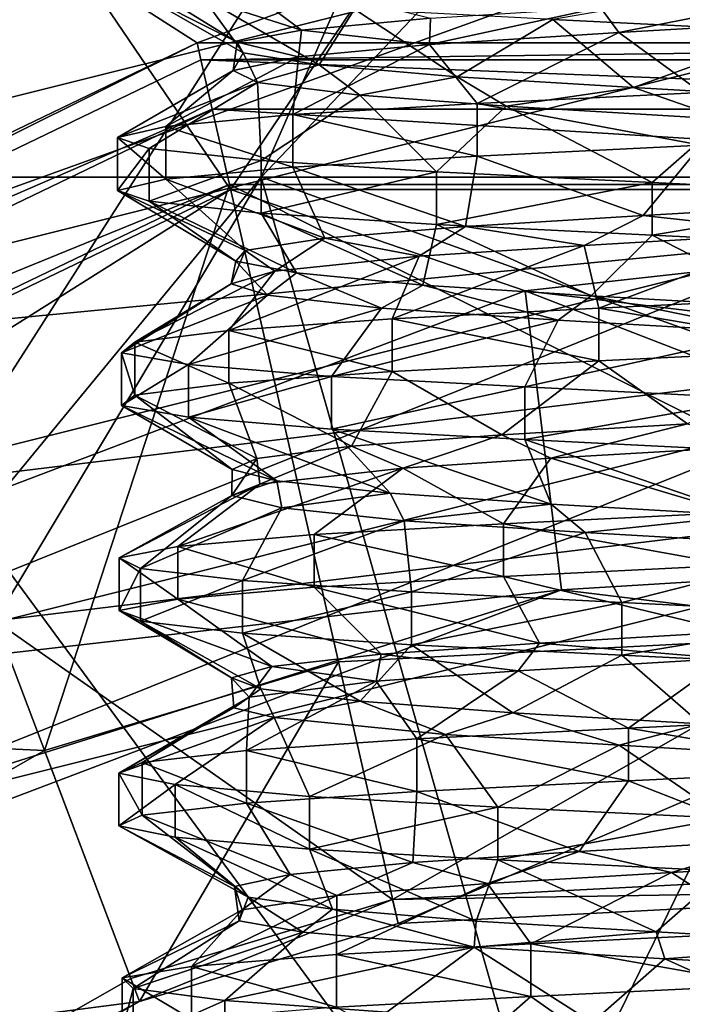
# Model space of a CAD drawing. Extents: x -589 to 31, y -31 to 31.
# Drawn here: x -561 to -559, y 6 to 9 of the extents above; entities that cross this region are included whole.
import ezdxf

# ---------------------------------------------------------------- set-up
doc = ezdxf.new("R2010")
doc.units = 0
doc.header["$MEASUREMENT"] = 0

msp = doc.modelspace()

# ---------------------------------------------------------------- linework, layer by layer
for points in [[(-557.917297, 12.569501, 3.6968), (-562.457397, 11.752868, 3.6968), (-560.961487, 7.808478)], [(-557.917297, 12.569501, 3.6968), (-560.961487, 7.808478), (-556.993469, 8.290308)], [(-561.628784, 11.167974, 0.3591), (-558.000061, 11.7427, 0.3591), (-560.002747, 8.774385, -3)], [(-560.002747, 8.774385, -3), (-558.000061, 11.7427, 0.3591), (-555.997375, 8.774414, -3)], [(-563.61145, 7.036459, -3), (-561.628784, 11.167974, 0.3591), (-560.002747, 8.774385, -3)], [(-561.439148, 10.584375, -32.972), (-562.594971, 8.615467, -29.699499), (-558.000061, 9.7642, -29.699499)], [(-559.770996, 10.562287, -83.070602), (-560.000061, 10.562285, -84), (-563.94574, 8.956058, -84)], [(-560.000061, 10.562285, -84), (-559.770996, 10.562287, -84.929398), (-563.94574, 8.956058, -84)], [(-563.619568, 8.816059, -81.498001), (-559.770996, 10.562287, -83.070602), (-563.94574, 8.956058, -84)], [(-563.619568, 8.816059, -86.501999), (-563.94574, 8.956058, -84), (-559.770996, 10.562287, -84.929398)], [(-562.116089, 8.816071, -79.428703), (-559.770996, 10.562287, -83.070602), (-563.619568, 8.816059, -81.498001)], [(-563.619568, 8.816059, -86.501999), (-559.770996, 10.562287, -84.929398), (-562.116089, 8.816071, -88.571297)], [(-562.116089, 8.816071, -79.428703), (-559.136169, 10.562291, -82.353996), (-559.770996, 10.562287, -83.070602)], [(-559.90094, 8.816087, -78.149803), (-559.136169, 10.562291, -82.353996), (-562.116089, 8.816071, -79.428703)], [(-562.116089, 8.816071, -88.571297), (-559.770996, 10.562287, -84.929398), (-559.136169, 10.562291, -85.646004)], [(-562.116089, 8.816071, -88.571297), (-559.136169, 10.562291, -85.646004), (-559.90094, 8.816087, -89.850197)], [(-559.90094, 8.816087, -78.149803), (-558.24115, 10.562298, -82.014603), (-559.136169, 10.562291, -82.353996)], [(-557.357056, 8.816105, -77.882401), (-558.24115, 10.562298, -82.014603), (-559.90094, 8.816087, -78.149803)], [(-559.90094, 8.816087, -89.850197), (-559.136169, 10.562291, -85.646004), (-558.24115, 10.562298, -85.985397)], [(-559.90094, 8.816087, -89.850197), (-558.24115, 10.562298, -85.985397), (-557.357056, 8.816105, -90.117599)], [(-560.113953, 9.261785, -35), (-561.244751, 9.986076, -35), (-556.902588, 10.442508, -35)], [(-555.886169, 9.261815, -35), (-560.113953, 9.261785, -35), (-556.902588, 10.442508, -35)], [(-560.113953, 9.261785, -35), (-563.923279, 7.427357, -35), (-561.244751, 9.986076, -35)], [(-562.594971, 8.615467, -29.699499), (-562.367676, 8.189169, -27.3944), (-558.000061, 9.7642, -29.699499)], [(-558.000061, 9.7642, -29.699499), (-562.367676, 8.189169, -27.3944), (-558.000061, 9.2811, -27.3944)], [(-559.767578, 9.303887, -83.064201), (-560.341553, 9.487283, -83.579903), (-560.063965, 9.526484, -82.817101)], [(-559.767578, 9.303887, -83.064201), (-560.063965, 9.526484, -82.817101), (-559.33905, 9.34409, -82.514397)], [(-559.980896, 9.264385, -83.723297), (-560.35144, 9.452582, -84.360497), (-560.341553, 9.487283, -83.579903)], [(-559.980896, 9.264385, -83.723297), (-560.341553, 9.487283, -83.579903), (-559.767578, 9.303887, -83.064201)], [(-559.961243, 9.228886, -84.391998), (-560.35144, 9.452582, -84.360497), (-559.980896, 9.264385, -83.723297)], [(-559.961243, 9.228886, -84.391998), (-560.09436, 9.413685, -85.128304), (-560.35144, 9.452582, -84.360497)], [(-558.147461, 9.300799, -86.374298), (-558.147461, 9.475799, -86.374298), (-558.932739, 9.339293, -86.1884)], [(-558.713196, 9.295995, -82.1315), (-558.773987, 9.379694, -82.1558), (-558.099365, 9.418999, -82.002502)], [(-557.983154, 9.3383, -82.000099), (-558.713196, 9.295995, -82.1315), (-558.099365, 9.418999, -82.002502)], [(-559.707947, 9.188687, -85.040703), (-560.09436, 9.413685, -85.128304), (-559.961243, 9.228886, -84.391998)], [(-559.707947, 9.188687, -85.040703), (-559.591492, 9.374188, -85.768204), (-560.09436, 9.413685, -85.128304)], [(-559.249756, 9.149092, -85.561501), (-559.591492, 9.374188, -85.768204), (-559.707947, 9.188687, -85.040703)], [(-559.249756, 9.149092, -85.561501), (-558.932739, 9.339293, -86.1884), (-559.591492, 9.374188, -85.768204)], [(-558.713196, 9.295995, -82.1315), (-559.342163, 9.25629, -82.517197), (-558.773987, 9.379694, -82.1558)], [(-558.773987, 9.379694, -82.1558), (-559.342163, 9.25629, -82.517197), (-559.33905, 9.34409, -82.514397)], [(-559.342163, 9.25629, -82.517197), (-559.767578, 9.303887, -83.064201), (-559.33905, 9.34409, -82.514397)], [(-558.665161, 9.113595, -85.8862), (-558.932739, 9.339293, -86.1884), (-559.249756, 9.149092, -85.561501)], [(-558.665161, 9.113595, -85.8862), (-558.147461, 9.300799, -86.374298), (-558.932739, 9.339293, -86.1884)], [(-558.440063, 9.096997, -81.662201), (-558.713196, 9.295995, -82.1315), (-557.983154, 9.3383, -82.000099)], [(-559.776672, 9.215188, -83.081299), (-559.980896, 9.264385, -83.723297), (-559.767578, 9.303887, -83.064201)], [(-559.342163, 9.25629, -82.517197), (-559.776672, 9.215188, -83.081299), (-559.767578, 9.303887, -83.064201)], [(-559.183838, 9.060492, -81.9366), (-559.342163, 9.25629, -82.517197), (-558.713196, 9.295995, -82.1315)], [(-559.183838, 9.060492, -81.9366), (-558.713196, 9.295995, -82.1315), (-558.440063, 9.096997, -81.662201)], [(-557.97876, 9.0736, -85.999901), (-558.147461, 9.300799, -86.374298), (-558.665161, 9.113595, -85.8862)], [(-560.113953, 9.261785, -35), (-560.113953, 9.261785, -67.403603), (-563.923279, 7.427357, -67.403603)], [(-563.923279, 7.427357, -35), (-560.113953, 9.261785, -35), (-563.923279, 7.427357, -67.403603)], [(-563.887024, 7.381958, -67.739403), (-563.923279, 7.427357, -67.403603), (-560.113953, 9.261785, -67.403603)], [(-563.887024, 7.381958, -67.739403), (-560.113953, 9.261785, -67.403603), (-560.101074, 9.205185, -67.739403)], [(-562.367676, 8.189169, -27.3944), (-558.000061, 8.6086, -23.709299), (-558.000061, 9.2811, -27.3944)], [(-555.886169, 9.261815, -35), (-555.886169, 9.261815, -67.403603), (-560.113953, 9.261785, -67.403603)], [(-560.113953, 9.261785, -35), (-555.886169, 9.261815, -35), (-560.113953, 9.261785, -67.403603)], [(-560.101074, 9.205185, -67.739403), (-560.113953, 9.261785, -67.403603), (-555.886169, 9.261815, -67.403603)], [(-560.101074, 9.205185, -67.739403), (-555.886169, 9.261815, -67.403603), (-555.899048, 9.205215, -67.739403)], [(-559.776672, 9.215188, -83.081299), (-559.994385, 9.170086, -83.8489), (-559.980896, 9.264385, -83.723297)], [(-559.994385, 9.170086, -83.8489), (-559.961243, 9.228886, -84.391998), (-559.980896, 9.264385, -83.723297)], [(-559.795654, 9.024087, -82.439598), (-559.342163, 9.25629, -82.517197), (-559.183838, 9.060492, -81.9366)], [(-559.795654, 9.024087, -82.439598), (-559.776672, 9.215188, -83.081299), (-559.342163, 9.25629, -82.517197)], [(-559.994385, 9.170086, -83.8489), (-559.913269, 9.130285, -84.582802), (-559.961243, 9.228886, -84.391998)], [(-559.913269, 9.130285, -84.582802), (-559.707947, 9.188687, -85.040703), (-559.961243, 9.228886, -84.391998)], [(-563.887024, 7.381958, -67.739403), (-560.101074, 9.205185, -67.739403), (-560.063843, 9.041985, -68.036201)], [(-560.218079, 8.983984, -83.1399), (-559.776672, 9.215188, -83.081299), (-559.795654, 9.024087, -82.439598)], [(-560.218079, 8.983984, -83.1399), (-559.994385, 9.170086, -83.8489), (-559.776672, 9.215188, -83.081299)], [(-560.101074, 9.205185, -67.739403), (-555.899048, 9.205215, -67.739403), (-555.936279, 9.042015, -68.036201)], [(-560.101074, 9.205185, -67.739403), (-555.936279, 9.042015, -68.036201), (-560.063843, 9.041985, -68.036201)], [(-560.377686, 8.946982, -83.920799), (-559.994385, 9.170086, -83.8489), (-560.218079, 8.983984, -83.1399)], [(-560.377686, 8.946982, -83.920799), (-559.913269, 9.130285, -84.582802), (-559.994385, 9.170086, -83.8489)], [(-559.913269, 9.130285, -84.582802), (-559.573669, 9.087688, -85.234497), (-559.707947, 9.188687, -85.040703)], [(-559.573669, 9.087688, -85.234497), (-559.249756, 9.149092, -85.561501), (-559.707947, 9.188687, -85.040703)], [(-560.273071, 8.911183, -84.701897), (-559.913269, 9.130285, -84.582802), (-560.377686, 8.946982, -83.920799)], [(-560.273071, 8.911183, -84.701897), (-559.901245, 8.871087, -85.429802), (-559.913269, 9.130285, -84.582802)], [(-559.901245, 8.871087, -85.429802), (-559.573669, 9.087688, -85.234497), (-559.913269, 9.130285, -84.582802)], [(-559.573669, 9.087688, -85.234497), (-559.088074, 9.051192, -85.6782), (-559.249756, 9.149092, -85.561501)], [(-559.088074, 9.051192, -85.6782), (-558.665161, 9.113595, -85.8862), (-559.249756, 9.149092, -85.561501)], [(-558.440063, 8.921997, -81.662201), (-559.183838, 9.060492, -81.9366), (-558.440063, 9.096997, -81.662201)], [(-559.088074, 9.051192, -85.6782), (-558.363159, 9.008497, -85.966797), (-558.665161, 9.113595, -85.8862)], [(-558.363159, 9.008497, -85.966797), (-557.97876, 9.0736, -85.999901), (-558.665161, 9.113595, -85.8862)], [(-559.901245, 8.871087, -85.429802), (-559.319092, 8.83349, -85.979797), (-559.573669, 9.087688, -85.234497)], [(-559.183838, 8.885491, -81.9366), (-559.795654, 9.024087, -82.439598), (-559.183838, 9.060492, -81.9366)], [(-559.319092, 8.83349, -85.979797), (-559.088074, 9.051192, -85.6782), (-559.573669, 9.087688, -85.234497)], [(-559.183838, 8.885491, -81.9366), (-559.183838, 9.060492, -81.9366), (-558.440063, 8.921997, -81.662201)], [(-563.887024, 7.381958, -67.739403), (-560.063843, 9.041985, -68.036201), (-563.782532, 7.251058, -68.036201)], [(-563.782532, 7.251058, -68.036201), (-560.063843, 9.041985, -68.036201), (-560.006592, 8.790986, -68.259598)], [(-560.063843, 9.041985, -68.036201), (-555.936279, 9.042015, -68.036201), (-555.993591, 8.791015, -68.259598)], [(-560.063843, 9.041985, -68.036201), (-555.993591, 8.791015, -68.259598), (-560.006592, 8.790986, -68.259598)], [(-559.319092, 8.83349, -85.979797), (-558.602966, 8.798096, -86.301201), (-559.088074, 9.051192, -85.6782)], [(-558.602966, 8.798096, -86.301201), (-558.363159, 9.008497, -85.966797), (-559.088074, 9.051192, -85.6782)], [(-559.795654, 8.849087, -82.439598), (-560.218079, 8.983984, -83.1399), (-559.795654, 9.024087, -82.439598)], [(-559.795654, 8.849087, -82.439598), (-559.795654, 9.024087, -82.439598), (-559.183838, 8.885491, -81.9366)], [(-558.602966, 8.798096, -86.301201), (-557.789368, 8.758202, -86.369499), (-558.363159, 9.008497, -85.966797)], [(-560.218079, 8.808984, -83.1399), (-560.377686, 8.946982, -83.920799), (-560.218079, 8.983984, -83.1399)], [(-560.218079, 8.808984, -83.1399), (-560.218079, 8.983984, -83.1399), (-559.795654, 8.849087, -82.439598)], [(-560.377686, 8.771983, -83.920799), (-560.377686, 8.946982, -83.920799), (-560.218079, 8.808984, -83.1399)], [(-560.377686, 8.771983, -83.920799), (-560.273071, 8.911183, -84.701897), (-560.377686, 8.946982, -83.920799)], [(-560.273071, 8.736184, -84.701897), (-560.273071, 8.911183, -84.701897), (-560.377686, 8.771983, -83.920799)], [(-560.273071, 8.736184, -84.701897), (-559.901245, 8.871087, -85.429802), (-560.273071, 8.911183, -84.701897)], [(-558.632568, 8.687895, -82.1026), (-559.183838, 8.885491, -81.9366), (-558.440063, 8.921997, -81.662201)], [(-558.632568, 8.687895, -82.1026), (-558.440063, 8.921997, -81.662201), (-557.943359, 8.7281, -82.000801)], [(-559.901245, 8.696087, -85.429802), (-559.901245, 8.871087, -85.429802), (-560.273071, 8.736184, -84.701897)], [(-559.901245, 8.696087, -85.429802), (-559.319092, 8.83349, -85.979797), (-559.901245, 8.871087, -85.429802)], [(-559.222961, 8.652391, -82.417397), (-559.795654, 8.849087, -82.439598), (-559.183838, 8.885491, -81.9366)], [(-559.222961, 8.652391, -82.417397), (-559.183838, 8.885491, -81.9366), (-558.632568, 8.687895, -82.1026)], [(-559.68927, 8.612988, -82.929199), (-560.218079, 8.808984, -83.1399), (-559.795654, 8.849087, -82.439598)], [(-559.319092, 8.65849, -85.979797), (-559.319092, 8.83349, -85.979797), (-559.901245, 8.696087, -85.429802)], [(-559.68927, 8.612988, -82.929199), (-559.795654, 8.849087, -82.439598), (-559.222961, 8.652391, -82.417397)], [(-559.319092, 8.65849, -85.979797), (-558.602966, 8.798096, -86.301201), (-559.319092, 8.83349, -85.979797)], [(-559.90094, 8.816087, -89.850197), (-558.964111, 5.522593, -93.172401), (-562.611511, 5.522567, -91.987297)], [(-562.116089, 8.816071, -88.571297), (-559.90094, 8.816087, -89.850197), (-562.611511, 5.522567, -91.987297)], [(-559.90094, 8.816087, -78.149803), (-562.116089, 8.816071, -79.428703), (-560.784668, 7.34228, -76.658302)], [(-559.90094, 8.816087, -78.149803), (-560.784668, 7.34228, -76.658302), (-557.053528, 7.795307, -76.658302)], [(-559.954285, 8.572685, -83.574203), (-560.377686, 8.771983, -83.920799), (-560.218079, 8.808984, -83.1399)], [(-559.954285, 8.572685, -83.574203), (-560.218079, 8.808984, -83.1399), (-559.68927, 8.612988, -82.929199)], [(-557.357056, 8.816105, -77.882401), (-559.90094, 8.816087, -78.149803), (-557.053528, 7.795307, -76.658302)], [(-559.90094, 8.816087, -89.850197), (-557.357056, 8.816105, -90.117599), (-558.964111, 5.522593, -93.172401)], [(-558.602966, 8.623096, -86.301201), (-558.602966, 8.798096, -86.301201), (-559.319092, 8.65849, -85.979797)], [(-557.357056, 8.816105, -90.117599), (-555.149963, 5.522621, -92.771599), (-558.964111, 5.522593, -93.172401)], [(-558.602966, 8.623096, -86.301201), (-557.789368, 8.758202, -86.369499), (-558.602966, 8.798096, -86.301201)], [(-563.782532, 7.251058, -68.036201), (-560.006592, 8.790986, -68.259598), (-563.622131, 7.049759, -68.259598)], [(-560.006592, 8.790986, -68.259598), (-560.621033, 6.911081, -69.768097), (-563.622131, 7.049759, -68.259598)], [(-562.828674, 6.995365, -3), (-563.61145, 7.036459, -3), (-560.002747, 8.774385, -3)], [(-559.024658, 8.437992, -3), (-562.828674, 6.995365, -3), (-560.002747, 8.774385, -3)], [(-560.006592, 8.790986, -68.259598), (-559.644836, 7.206088, -69.768097), (-560.621033, 6.911081, -69.768097)], [(-559.985291, 8.537086, -84.242996), (-560.377686, 8.771983, -83.920799), (-559.954285, 8.572685, -83.574203)], [(-559.985291, 8.537086, -84.242996), (-560.273071, 8.736184, -84.701897), (-560.377686, 8.771983, -83.920799)], [(-555.993591, 8.791015, -68.259598), (-557.109131, 7.337607, -69.768097), (-560.006592, 8.790986, -68.259598)], [(-560.006592, 8.790986, -68.259598), (-557.109131, 7.337607, -69.768097), (-559.644836, 7.206088, -69.768097)], [(-559.024658, 8.437992, -3), (-560.002747, 8.774385, -3), (-555.997375, 8.774414, -3)], [(-554.985962, 7.947622, -3), (-559.024658, 8.437992, -3), (-555.997375, 8.774414, -3)], [(-559.783875, 8.497787, -84.904404), (-560.273071, 8.736184, -84.701897), (-559.985291, 8.537086, -84.242996)], [(-559.783875, 8.497787, -84.904404), (-559.901245, 8.696087, -85.429802), (-560.273071, 8.736184, -84.701897)], [(-557.789368, 8.583202, -86.369499), (-557.789368, 8.758202, -86.369499), (-558.602966, 8.623096, -86.301201)], [(-558.111877, 8.630799, -82.003098), (-558.632568, 8.687895, -82.1026), (-557.943359, 8.7281, -82.000801)], [(-559.364563, 8.457391, -85.462196), (-559.901245, 8.696087, -85.429802), (-559.783875, 8.497787, -84.904404)], [(-559.364563, 8.457391, -85.462196), (-559.319092, 8.65849, -85.979797), (-559.901245, 8.696087, -85.429802)], [(-558.828064, 8.589194, -82.179497), (-559.222961, 8.652391, -82.417397), (-558.632568, 8.687895, -82.1026)], [(-558.111877, 8.630799, -82.003098), (-558.828064, 8.589194, -82.179497), (-558.632568, 8.687895, -82.1026)], [(-559.376648, 8.55379, -82.549103), (-559.68927, 8.612988, -82.929199), (-559.222961, 8.652391, -82.417397)], [(-558.828064, 8.589194, -82.179497), (-559.376648, 8.55379, -82.549103), (-559.222961, 8.652391, -82.417397)], [(-558.805176, 8.421794, -85.830803), (-559.319092, 8.65849, -85.979797), (-559.364563, 8.457391, -85.462196)], [(-558.805176, 8.421794, -85.830803), (-558.602966, 8.623096, -86.301201), (-559.319092, 8.65849, -85.979797)], [(-562.367676, 8.189169, -27.3944), (-562.051147, 7.59587, -23.709299), (-558.000061, 8.6086, -23.709299)], [(-562.051147, 7.59587, -23.709299), (-561.780151, 7.087673, -19.392), (-558.000061, 8.6086, -23.709299)], [(-558.000061, 8.6086, -23.709299), (-561.780151, 7.087673, -19.392), (-558.000061, 8.0328, -19.392)], [(-559.85614, 8.504086, -83.255203), (-559.954285, 8.572685, -83.574203), (-559.68927, 8.612988, -82.929199)], [(-559.376648, 8.55379, -82.549103), (-559.85614, 8.504086, -83.255203), (-559.68927, 8.612988, -82.929199)], [(-558.780334, 8.380294, -81.752701), (-558.828064, 8.589194, -82.179497), (-558.111877, 8.630799, -82.003098)], [(-558.134644, 8.382699, -85.995499), (-558.602966, 8.623096, -86.301201), (-558.805176, 8.421794, -85.830803)], [(-557.978577, 8.4196, -81.621201), (-558.780334, 8.380294, -81.752701), (-558.111877, 8.630799, -82.003098)], [(-558.134644, 8.382699, -85.995499), (-557.789368, 8.583202, -86.369499), (-558.602966, 8.623096, -86.301201)], [(-559.85614, 8.504086, -83.255203), (-560.000183, 8.461686, -84.007599), (-559.954285, 8.572685, -83.574203)], [(-560.000183, 8.461686, -84.007599), (-559.985291, 8.537086, -84.242996), (-559.954285, 8.572685, -83.574203)], [(-559.465942, 8.34549, -82.126404), (-558.828064, 8.589194, -82.179497), (-558.780334, 8.380294, -81.752701)], [(-559.465942, 8.34549, -82.126404), (-559.376648, 8.55379, -82.549103), (-558.828064, 8.589194, -82.179497)], [(-560.008972, 8.306786, -82.7258), (-559.376648, 8.55379, -82.549103), (-559.465942, 8.34549, -82.126404)], [(-560.008972, 8.306786, -82.7258), (-559.85614, 8.504086, -83.255203), (-559.376648, 8.55379, -82.549103)], [(-560.000183, 8.461686, -84.007599), (-559.879761, 8.424287, -84.683098), (-559.985291, 8.537086, -84.242996)], [(-559.879761, 8.424287, -84.683098), (-559.783875, 8.497787, -84.904404), (-559.985291, 8.537086, -84.242996)], [(-560.320984, 8.267183, -83.478104), (-559.85614, 8.504086, -83.255203), (-560.008972, 8.306786, -82.7258)], [(-560.320984, 8.267183, -83.478104), (-560.000183, 8.461686, -84.007599), (-559.85614, 8.504086, -83.255203)], [(-559.879761, 8.424287, -84.683098), (-559.501587, 8.380989, -85.321098), (-559.783875, 8.497787, -84.904404)], [(-559.501587, 8.380989, -85.321098), (-559.364563, 8.457391, -85.462196), (-559.783875, 8.497787, -84.904404)], [(-562.828674, 6.995365, -3), (-559.024658, 8.437992, -3), (-558.904053, 7.445293, -6)], [(-560.364868, 8.232183, -84.258797), (-560.000183, 8.461686, -84.007599), (-560.320984, 8.267183, -83.478104)], [(-560.364868, 8.232183, -84.258797), (-559.879761, 8.424287, -84.683098), (-560.000183, 8.461686, -84.007599)], [(-559.501587, 8.380989, -85.321098), (-558.91449, 8.340693, -85.778702), (-559.364563, 8.457391, -85.462196)], [(-558.91449, 8.340693, -85.778702), (-558.805176, 8.421794, -85.830803), (-559.364563, 8.457391, -85.462196)], [(-559.024658, 8.437992, -3), (-555.340576, 7.012619, -6), (-558.904053, 7.445293, -6)], [(-559.024658, 8.437992, -3), (-554.985962, 7.947622, -3), (-555.340576, 7.012619, -6)], [(-560.142761, 8.193885, -85.033401), (-559.879761, 8.424287, -84.683098), (-560.364868, 8.232183, -84.258797)], [(-560.142761, 8.193885, -85.033401), (-559.501587, 8.380989, -85.321098), (-559.879761, 8.424287, -84.683098)], [(-558.91449, 8.340693, -85.778702), (-558.208069, 8.299398, -85.989197), (-558.805176, 8.421794, -85.830803)], [(-558.208069, 8.299398, -85.989197), (-558.134644, 8.382699, -85.995499), (-558.805176, 8.421794, -85.830803)], [(-557.978577, 8.2446, -81.621201), (-558.780334, 8.380294, -81.752701), (-557.978577, 8.4196, -81.621201)], [(-559.667542, 8.154088, -85.696701), (-559.501587, 8.380989, -85.321098), (-560.142761, 8.193885, -85.033401)], [(-559.667542, 8.154088, -85.696701), (-558.91449, 8.340693, -85.778702), (-559.501587, 8.380989, -85.321098)], [(-558.780334, 8.205295, -81.752701), (-559.465942, 8.34549, -82.126404), (-558.780334, 8.380294, -81.752701)], [(-558.780334, 8.205295, -81.752701), (-558.780334, 8.380294, -81.752701), (-557.978577, 8.2446, -81.621201)], [(-559.465942, 8.170489, -82.126404), (-560.008972, 8.306786, -82.7258), (-559.465942, 8.34549, -82.126404)], [(-559.025635, 8.118893, -86.1465), (-558.91449, 8.340693, -85.778702), (-559.667542, 8.154088, -85.696701)], [(-559.465942, 8.170489, -82.126404), (-559.465942, 8.34549, -82.126404), (-558.780334, 8.205295, -81.752701)], [(-559.025635, 8.118893, -86.1465), (-558.208069, 8.299398, -85.989197), (-558.91449, 8.340693, -85.778702)], [(-560.008972, 8.131785, -82.7258), (-560.320984, 8.267183, -83.478104), (-560.008972, 8.306786, -82.7258)], [(-560.008972, 8.131785, -82.7258), (-560.008972, 8.306786, -82.7258), (-559.465942, 8.170489, -82.126404)], [(-560.961487, 7.808478), (-558.433044, 4.368797), (-556.993469, 8.290308)], [(-558.25354, 8.080998, -86.365303), (-558.208069, 8.299398, -85.989197), (-559.025635, 8.118893, -86.1465)], [(-560.320984, 8.092183, -83.478104), (-560.364868, 8.232183, -84.258797), (-560.320984, 8.267183, -83.478104)], [(-560.320984, 8.092183, -83.478104), (-560.320984, 8.267183, -83.478104), (-560.008972, 8.131785, -82.7258)], [(-558.485779, 7.996497, -82.059898), (-558.780334, 8.205295, -81.752701), (-557.978577, 8.2446, -81.621201)], [(-560.364868, 8.057183, -84.258797), (-560.364868, 8.232183, -84.258797), (-560.320984, 8.092183, -83.478104)], [(-560.364868, 8.057183, -84.258797), (-560.142761, 8.193885, -85.033401), (-560.364868, 8.232183, -84.258797)], [(-560.142761, 8.018885, -85.033401), (-560.142761, 8.193885, -85.033401), (-560.364868, 8.057183, -84.258797)], [(-560.142761, 8.018885, -85.033401), (-559.667542, 8.154088, -85.696701), (-560.142761, 8.193885, -85.033401)], [(-559.101685, 7.960292, -82.330803), (-559.465942, 8.170489, -82.126404), (-558.780334, 8.205295, -81.752701)], [(-558.485779, 7.996497, -82.059898), (-559.101685, 7.960292, -82.330803), (-558.780334, 8.205295, -81.752701)], [(-559.667542, 7.979088, -85.696701), (-559.667542, 8.154088, -85.696701), (-560.142761, 8.018885, -85.033401)], [(-559.600769, 7.921988, -82.801003), (-560.008972, 8.131785, -82.7258), (-559.465942, 8.170489, -82.126404)], [(-559.667542, 7.979088, -85.696701), (-559.025635, 8.118893, -86.1465), (-559.667542, 8.154088, -85.696701)], [(-559.101685, 7.960292, -82.330803), (-559.600769, 7.921988, -82.801003), (-559.465942, 8.170489, -82.126404)], [(-559.915833, 7.881286, -83.425903), (-560.320984, 8.092183, -83.478104), (-560.008972, 8.131785, -82.7258)], [(-559.600769, 7.921988, -82.801003), (-559.915833, 7.881286, -83.425903), (-560.008972, 8.131785, -82.7258)], [(-559.025635, 7.943892, -86.1465), (-559.025635, 8.118893, -86.1465), (-559.667542, 7.979088, -85.696701)], [(-559.025635, 7.943892, -86.1465), (-558.25354, 8.080998, -86.365303), (-559.025635, 8.118893, -86.1465)], [(-559.997742, 7.844985, -84.094902), (-560.364868, 8.057183, -84.258797), (-560.320984, 8.092183, -83.478104)], [(-559.915833, 7.881286, -83.425903), (-559.997742, 7.844985, -84.094902), (-560.320984, 8.092183, -83.478104)], [(-558.25354, 7.905998, -86.365303), (-558.25354, 8.080998, -86.365303), (-559.025635, 7.943892, -86.1465)], [(-559.997742, 7.844985, -84.094902), (-559.848877, 7.806887, -84.762901), (-560.364868, 8.057183, -84.258797)], [(-559.848877, 7.806887, -84.762901), (-560.142761, 8.018885, -85.033401), (-560.364868, 8.057183, -84.258797)], [(-561.780151, 7.087673, -19.392), (-561.529419, 6.617574, -12), (-558.000061, 8.0328, -19.392)], [(-558.000061, 8.0328, -19.392), (-561.529419, 6.617574, -12), (-558.000061, 7.5, -12)], [(-559.848877, 7.806887, -84.762901), (-559.472656, 7.766089, -85.353302), (-560.142761, 8.018885, -85.033401)], [(-559.472656, 7.766089, -85.353302), (-559.667542, 7.979088, -85.696701), (-560.142761, 8.018885, -85.033401)], [(-558.939758, 7.882393, -82.234596), (-559.101685, 7.960292, -82.330803), (-558.485779, 7.996497, -82.059898)], [(-558.235962, 7.923698, -82.014), (-558.939758, 7.882393, -82.234596), (-558.485779, 7.996497, -82.059898)], [(-559.472656, 7.766089, -85.353302), (-558.938538, 7.729593, -85.766197), (-559.667542, 7.979088, -85.696701)], [(-558.938538, 7.729593, -85.766197), (-559.025635, 7.943892, -86.1465), (-559.667542, 7.979088, -85.696701)], [(-559.430237, 7.849589, -82.601997), (-559.600769, 7.921988, -82.801003), (-559.101685, 7.960292, -82.330803)], [(-558.939758, 7.882393, -82.234596), (-559.430237, 7.849589, -82.601997), (-559.101685, 7.960292, -82.330803)], [(-559.905945, 7.795686, -83.393799), (-559.915833, 7.881286, -83.425903), (-559.600769, 7.921988, -82.801003)], [(-559.430237, 7.849589, -82.601997), (-559.905945, 7.795686, -83.393799), (-559.600769, 7.921988, -82.801003)], [(-558.938538, 7.729593, -85.766197), (-558.289368, 7.691698, -85.978996), (-559.025635, 7.943892, -86.1465)], [(-558.289368, 7.691698, -85.978996), (-558.25354, 7.905998, -86.365303), (-559.025635, 7.943892, -86.1465)], [(-558.335571, 7.702097, -81.644897), (-558.939758, 7.882393, -82.234596), (-558.235962, 7.923698, -82.014)], [(-559.095947, 7.664792, -81.888603), (-559.430237, 7.849589, -82.601997), (-558.939758, 7.882393, -82.234596)], [(-559.095947, 7.664792, -81.888603), (-558.939758, 7.882393, -82.234596), (-558.335571, 7.702097, -81.644897)], [(-559.724731, 7.629188, -82.361504), (-560.177429, 7.589184, -83.041801), (-559.430237, 7.849589, -82.601997)], [(-560.177429, 7.589184, -83.041801), (-559.905945, 7.795686, -83.393799), (-559.430237, 7.849589, -82.601997)], [(-559.915833, 7.881286, -83.425903), (-559.998474, 7.758086, -84.079803), (-559.997742, 7.844985, -84.094902)], [(-559.905945, 7.795686, -83.393799), (-559.998474, 7.758086, -84.079803), (-559.915833, 7.881286, -83.425903)], [(-559.724731, 7.629188, -82.361504), (-559.430237, 7.849589, -82.601997), (-559.095947, 7.664792, -81.888603)], [(-559.998474, 7.758086, -84.079803), (-559.848877, 7.806887, -84.762901), (-559.997742, 7.844985, -84.094902)], [(-561.567017, 2.559374), (-558.433044, 4.368797), (-560.961487, 7.808478)], [(-560.784668, 7.34228, -76.658302), (-559.464539, 6.416289, -74.394203), (-557.053528, 7.795307, -76.658302)], [(-560.372131, 7.551383, -83.820099), (-559.905945, 7.795686, -83.393799), (-560.177429, 7.589184, -83.041801)], [(-560.372131, 7.551383, -83.820099), (-559.998474, 7.758086, -84.079803), (-559.905945, 7.795686, -83.393799)], [(-559.998474, 7.758086, -84.079803), (-559.832031, 7.716987, -84.802299), (-559.848877, 7.806887, -84.762901)], [(-559.832031, 7.716987, -84.802299), (-559.472656, 7.766089, -85.353302), (-559.848877, 7.806887, -84.762901)], [(-559.464539, 6.416289, -74.394203), (-557.206726, 6.533306, -74.394203), (-557.053528, 7.795307, -76.658302)], [(-560.301758, 7.516183, -84.600899), (-559.998474, 7.758086, -84.079803), (-560.372131, 7.551383, -83.820099)], [(-560.301758, 7.516183, -84.600899), (-559.832031, 7.716987, -84.802299), (-559.998474, 7.758086, -84.079803)], [(-559.832031, 7.716987, -84.802299), (-559.426453, 7.674689, -85.402), (-559.472656, 7.766089, -85.353302)], [(-559.426453, 7.674689, -85.402), (-558.938538, 7.729593, -85.766197), (-559.472656, 7.766089, -85.353302)], [(-559.426453, 7.674689, -85.402), (-558.825073, 7.635394, -85.821899), (-558.938538, 7.729593, -85.766197)], [(-558.825073, 7.635394, -85.821899), (-558.289368, 7.691698, -85.978996), (-558.938538, 7.729593, -85.766197)], [(-559.963379, 7.476285, -85.343399), (-559.832031, 7.716987, -84.802299), (-560.301758, 7.516183, -84.600899)], [(-559.963379, 7.476285, -85.343399), (-559.426453, 7.674689, -85.402), (-559.832031, 7.716987, -84.802299)], [(-558.335571, 7.527098, -81.644897), (-559.095947, 7.664792, -81.888603), (-558.335571, 7.702097, -81.644897)], [(-558.825073, 7.635394, -85.821899), (-557.981934, 7.5863, -86.000198), (-558.289368, 7.691698, -85.978996)], [(-559.402344, 7.43799, -85.9216), (-559.426453, 7.674689, -85.402), (-559.963379, 7.476285, -85.343399)], [(-559.095947, 7.489792, -81.888603), (-559.724731, 7.629188, -82.361504), (-559.095947, 7.664792, -81.888603)], [(-559.402344, 7.43799, -85.9216), (-558.825073, 7.635394, -85.821899), (-559.426453, 7.674689, -85.402)], [(-559.095947, 7.489792, -81.888603), (-559.095947, 7.664792, -81.888603), (-558.335571, 7.527098, -81.644897)], [(-559.724731, 7.454187, -82.361504), (-560.177429, 7.589184, -83.041801), (-559.724731, 7.629188, -82.361504)], [(-559.724731, 7.454187, -82.361504), (-559.724731, 7.629188, -82.361504), (-559.095947, 7.489792, -81.888603)], [(-558.70343, 7.403095, -86.272499), (-558.825073, 7.635394, -85.821899), (-559.402344, 7.43799, -85.9216)], [(-558.70343, 7.403095, -86.272499), (-557.981934, 7.5863, -86.000198), (-558.825073, 7.635394, -85.821899)], [(-560.177429, 7.414184, -83.041801), (-560.372131, 7.551383, -83.820099), (-560.177429, 7.589184, -83.041801)], [(-560.177429, 7.414184, -83.041801), (-560.177429, 7.589184, -83.041801), (-559.724731, 7.454187, -82.361504)], [(-557.895569, 7.363401, -86.376602), (-557.981934, 7.5863, -86.000198), (-558.70343, 7.403095, -86.272499)], [(-560.372131, 7.376383, -83.820099), (-560.372131, 7.551383, -83.820099), (-560.177429, 7.414184, -83.041801)], [(-560.372131, 7.376383, -83.820099), (-560.301758, 7.516183, -84.600899), (-560.372131, 7.551383, -83.820099)], [(-558.334656, 7.305298, -82.028198), (-559.095947, 7.489792, -81.888603), (-558.335571, 7.527098, -81.644897)], [(-558.000061, 7.5, -12), (-561.529419, 6.617574, -12), (-558.000061, 7.5, -9)], [(-558.000061, 7.5, -9), (-561.529419, 6.617574, -9), (-558.904053, 7.445293, -6)], [(-561.529419, 6.617574, -12), (-561.529419, 6.617574, -9), (-558.000061, 7.5, -9)], [(-560.301758, 7.341183, -84.600899), (-560.301758, 7.516183, -84.600899), (-560.372131, 7.376383, -83.820099)], [(-560.301758, 7.341183, -84.600899), (-559.963379, 7.476285, -85.343399), (-560.301758, 7.516183, -84.600899)], [(-558.97644, 7.267893, -82.254601), (-559.724731, 7.454187, -82.361504), (-559.095947, 7.489792, -81.888603)], [(-558.97644, 7.267893, -82.254601), (-559.095947, 7.489792, -81.888603), (-558.334656, 7.305298, -82.028198)], [(-555.340576, 7.012619, -6), (-558.000061, 7.5, -9), (-558.904053, 7.445293, -6)], [(-559.963379, 7.301286, -85.343399), (-559.963379, 7.476285, -85.343399), (-560.301758, 7.341183, -84.600899)], [(-559.963379, 7.301286, -85.343399), (-559.402344, 7.43799, -85.9216), (-559.963379, 7.476285, -85.343399)], [(-562.828674, 6.995365, -3), (-558.904053, 7.445293, -6), (-562.260559, 6.172369, -6)], [(-558.904053, 7.445293, -6), (-561.529419, 6.617574, -9), (-562.260559, 6.172369, -6)], [(-559.503052, 7.230989, -82.680603), (-560.177429, 7.414184, -83.041801), (-559.724731, 7.454187, -82.361504)], [(-559.402344, 7.26299, -85.9216), (-559.402344, 7.43799, -85.9216), (-559.963379, 7.301286, -85.343399)], [(-559.503052, 7.230989, -82.680603), (-559.724731, 7.454187, -82.361504), (-558.97644, 7.267893, -82.254601)], [(-559.402344, 7.26299, -85.9216), (-558.70343, 7.403095, -86.272499), (-559.402344, 7.43799, -85.9216)], [(-559.865845, 7.190087, -83.279701), (-560.372131, 7.376383, -83.820099), (-560.177429, 7.414184, -83.041801)], [(-559.865845, 7.190087, -83.279701), (-560.177429, 7.414184, -83.041801), (-559.503052, 7.230989, -82.680603)], [(-558.70343, 7.228095, -86.272499), (-558.70343, 7.403095, -86.272499), (-559.402344, 7.26299, -85.9216)], [(-558.70343, 7.228095, -86.272499), (-557.895569, 7.363401, -86.376602), (-558.70343, 7.403095, -86.272499)], [(-559.999329, 7.152386, -83.948502), (-560.372131, 7.376383, -83.820099), (-559.865845, 7.190087, -83.279701)], [(-559.999329, 7.152386, -83.948502), (-560.301758, 7.341183, -84.600899), (-560.372131, 7.376383, -83.820099)], [(-557.895569, 7.188401, -86.376602), (-557.895569, 7.363401, -86.376602), (-558.70343, 7.228095, -86.272499)], [(-562.103455, 5.145471, -74.394203), (-560.333862, 6.153683, -74.394203), (-560.784668, 7.34228, -76.658302)], [(-560.333862, 6.153683, -74.394203), (-559.464539, 6.416289, -74.394203), (-560.784668, 7.34228, -76.658302)], [(-559.902344, 7.115786, -84.6175), (-560.301758, 7.341183, -84.600899), (-559.999329, 7.152386, -83.948502)], [(-559.902344, 7.115786, -84.6175), (-559.963379, 7.301286, -85.343399), (-560.301758, 7.341183, -84.600899)], [(-559.644836, 7.206088, -69.768097), (-557.109131, 7.337607, -69.768097), (-559.446472, 6.337289, -71.798897)], [(-559.446472, 6.337289, -71.798897), (-557.109131, 7.337607, -69.768097), (-557.216553, 6.452806, -71.798897)], [(-559.572876, 7.074889, -85.235397), (-559.963379, 7.301286, -85.343399), (-559.902344, 7.115786, -84.6175)], [(-559.572876, 7.074889, -85.235397), (-559.402344, 7.26299, -85.9216), (-559.963379, 7.301286, -85.343399)], [(-558.359131, 7.216598, -82.032501), (-558.97644, 7.267893, -82.254601), (-558.334656, 7.305298, -82.028198)], [(-559.065125, 7.036993, -85.692802), (-559.402344, 7.26299, -85.9216), (-559.572876, 7.074889, -85.235397)], [(-559.047852, 7.175792, -82.296501), (-559.503052, 7.230989, -82.680603), (-558.97644, 7.267893, -82.254601)], [(-559.065125, 7.036993, -85.692802), (-558.70343, 7.228095, -86.272499), (-559.402344, 7.26299, -85.9216)], [(-558.359131, 7.216598, -82.032501), (-559.047852, 7.175792, -82.296501), (-558.97644, 7.267893, -82.254601)], [(-559.519043, 7.142089, -82.698502), (-559.865845, 7.190087, -83.279701), (-559.503052, 7.230989, -82.680603)], [(-559.047852, 7.175792, -82.296501), (-559.519043, 7.142089, -82.698502), (-559.503052, 7.230989, -82.680603)], [(-558.441528, 7.000597, -85.950699), (-558.70343, 7.228095, -86.272499), (-559.065125, 7.036993, -85.692802)], [(-558.441528, 7.000597, -85.950699), (-557.895569, 7.188401, -86.376602), (-558.70343, 7.228095, -86.272499)], [(-560.621033, 6.911081, -69.768097), (-559.644836, 7.206088, -69.768097), (-560.305054, 6.077783, -71.798897)], [(-560.305054, 6.077783, -71.798897), (-559.644836, 7.206088, -69.768097), (-559.446472, 6.337289, -71.798897)], [(-558.681335, 6.985195, -81.720802), (-559.047852, 7.175792, -82.296501), (-558.359131, 7.216598, -82.032501)], [(-558.681335, 6.985195, -81.720802), (-558.359131, 7.216598, -82.032501), (-557.871948, 7.024801, -81.624603)], [(-559.941467, 7.088286, -83.519402), (-559.999329, 7.152386, -83.948502), (-559.865845, 7.190087, -83.279701)], [(-559.519043, 7.142089, -82.698502), (-559.941467, 7.088286, -83.519402), (-559.865845, 7.190087, -83.279701)], [(-559.384033, 6.95009, -82.065102), (-559.519043, 7.142089, -82.698502), (-559.047852, 7.175792, -82.296501)], [(-559.384033, 6.95009, -82.065102), (-559.047852, 7.175792, -82.296501), (-558.681335, 6.985195, -81.720802)], [(-559.941467, 7.088286, -83.519402), (-559.992126, 7.053185, -84.177597), (-559.999329, 7.152386, -83.948502)], [(-559.992126, 7.053185, -84.177597), (-559.902344, 7.115786, -84.6175), (-559.999329, 7.152386, -83.948502)], [(-559.949829, 6.911986, -82.637199), (-559.519043, 7.142089, -82.698502), (-559.384033, 6.95009, -82.065102)], [(-559.949829, 6.911986, -82.637199), (-559.941467, 7.088286, -83.519402), (-559.519043, 7.142089, -82.698502)], [(-559.992126, 7.053185, -84.177597), (-559.857849, 7.020586, -84.740799), (-559.902344, 7.115786, -84.6175)], [(-559.857849, 7.020586, -84.740799), (-559.572876, 7.074889, -85.235397), (-559.902344, 7.115786, -84.6175)], [(-560.295837, 6.872083, -83.376701), (-560.373779, 6.836683, -84.157501), (-559.941467, 7.088286, -83.519402)], [(-560.373779, 6.836683, -84.157501), (-559.992126, 7.053185, -84.177597), (-559.941467, 7.088286, -83.519402)], [(-560.295837, 6.872083, -83.376701), (-559.941467, 7.088286, -83.519402), (-559.949829, 6.911986, -82.637199)], [(-559.857849, 7.020586, -84.740799), (-559.288574, 6.964291, -85.529602), (-559.572876, 7.074889, -85.235397)], [(-559.288574, 6.964291, -85.529602), (-559.065125, 7.036993, -85.692802), (-559.572876, 7.074889, -85.235397)], [(-563.622131, 7.049759, -68.259598), (-560.621033, 6.911081, -69.768097), (-562.608521, 5.778867, -69.768097)], [(-560.373779, 6.836683, -84.157501), (-559.857849, 7.020586, -84.740799), (-559.992126, 7.053185, -84.177597)], [(-559.288574, 6.964291, -85.529602), (-558.712463, 6.928795, -85.868797), (-559.065125, 7.036993, -85.692802)], [(-558.712463, 6.928795, -85.868797), (-558.441528, 7.000597, -85.950699), (-559.065125, 7.036993, -85.692802)], [(-560.186829, 6.799084, -84.9366), (-559.857849, 7.020586, -84.740799), (-560.373779, 6.836683, -84.157501)], [(-560.186829, 6.799084, -84.9366), (-559.740723, 6.758987, -85.621399), (-559.857849, 7.020586, -84.740799)], [(-559.740723, 6.758987, -85.621399), (-559.288574, 6.964291, -85.529602), (-559.857849, 7.020586, -84.740799)], [(-558.712463, 6.928795, -85.868797), (-557.94696, 6.884301, -85.999298), (-558.441528, 7.000597, -85.950699)], [(-557.871948, 6.849801, -81.624603), (-558.681335, 6.985195, -81.720802), (-557.871948, 7.024801, -81.624603)], [(-558.681335, 6.810195, -81.720802), (-559.384033, 6.95009, -82.065102), (-558.681335, 6.985195, -81.720802)], [(-558.681335, 6.810195, -81.720802), (-558.681335, 6.985195, -81.720802), (-557.871948, 6.849801, -81.624603)], [(-559.384033, 6.77509, -82.065102), (-559.949829, 6.911986, -82.637199), (-559.384033, 6.95009, -82.065102)], [(-559.115723, 6.723292, -86.100998), (-559.288574, 6.964291, -85.529602), (-559.740723, 6.758987, -85.621399)], [(-559.384033, 6.77509, -82.065102), (-559.384033, 6.95009, -82.065102), (-558.681335, 6.810195, -81.720802)], [(-559.115723, 6.723292, -86.100998), (-558.712463, 6.928795, -85.868797), (-559.288574, 6.964291, -85.529602)], [(-562.608521, 5.778867, -69.768097), (-560.621033, 6.911081, -69.768097), (-560.305054, 6.077783, -71.798897)], [(-559.949829, 6.736986, -82.637199), (-560.295837, 6.872083, -83.376701), (-559.949829, 6.911986, -82.637199)], [(-559.949829, 6.736986, -82.637199), (-559.949829, 6.911986, -82.637199), (-559.384033, 6.77509, -82.065102)], [(-558.358826, 6.686198, -86.3517), (-558.712463, 6.928795, -85.868797), (-559.115723, 6.723292, -86.100998)], [(-558.358826, 6.686198, -86.3517), (-557.94696, 6.884301, -85.999298), (-558.712463, 6.928795, -85.868797)], [(-560.295837, 6.697083, -83.376701), (-560.373779, 6.836683, -84.157501), (-560.295837, 6.872083, -83.376701)], [(-560.295837, 6.697083, -83.376701), (-560.295837, 6.872083, -83.376701), (-559.949829, 6.736986, -82.637199)], [(-560.373718, 6.661683, -84.157501), (-560.373779, 6.836683, -84.157501), (-560.295837, 6.697083, -83.376701)], [(-560.373718, 6.661683, -84.157501), (-560.186829, 6.799084, -84.9366), (-560.373779, 6.836683, -84.157501)], [(-558.180542, 6.614298, -82.008202), (-558.681335, 6.810195, -81.720802), (-557.871948, 6.849801, -81.624603)], [(-558.845276, 6.575494, -82.187401), (-559.384033, 6.77509, -82.065102), (-558.681335, 6.810195, -81.720802)], [(-558.845276, 6.575494, -82.187401), (-558.681335, 6.810195, -81.720802), (-558.180542, 6.614298, -82.008202)], [(-560.186829, 6.624084, -84.9366), (-560.186829, 6.799084, -84.9366), (-560.373718, 6.661683, -84.157501)], [(-560.186829, 6.624084, -84.9366), (-559.740723, 6.583988, -85.621399), (-560.186829, 6.799084, -84.9366)], [(-559.740723, 6.583988, -85.621399), (-559.740723, 6.758987, -85.621399), (-560.186829, 6.799084, -84.9366)], [(-559.397217, 6.53969, -82.568901), (-559.949829, 6.736986, -82.637199), (-559.384033, 6.77509, -82.065102)], [(-559.397217, 6.53969, -82.568901), (-559.384033, 6.77509, -82.065102), (-558.845276, 6.575494, -82.187401)], [(-559.80426, 6.499087, -83.136902), (-560.295837, 6.697083, -83.376701), (-559.949829, 6.736986, -82.637199)], [(-559.80426, 6.499087, -83.136902), (-559.949829, 6.736986, -82.637199), (-559.397217, 6.53969, -82.568901)], [(-559.740723, 6.583988, -85.621399), (-559.115723, 6.723292, -86.100998), (-559.740723, 6.758987, -85.621399)], [(-559.115723, 6.548292, -86.100998), (-559.115723, 6.723292, -86.100998), (-559.740723, 6.583988, -85.621399)], [(-559.115723, 6.548292, -86.100998), (-558.358826, 6.686198, -86.3517), (-559.115723, 6.723292, -86.100998)], [(-559.990173, 6.460186, -83.800903), (-560.373718, 6.661683, -84.157501), (-560.295837, 6.697083, -83.376701)], [(-559.990173, 6.460186, -83.800903), (-560.295837, 6.697083, -83.376701), (-559.80426, 6.499087, -83.136902)], [(-558.358826, 6.511198, -86.3517), (-558.358826, 6.686198, -86.3517), (-559.115723, 6.548292, -86.100998)], [(-559.944153, 6.424486, -84.469704), (-560.373718, 6.661683, -84.157501), (-559.990173, 6.460186, -83.800903)], [(-559.944153, 6.424486, -84.469704), (-560.186829, 6.624084, -84.9366), (-560.373718, 6.661683, -84.157501)], [(-559.664124, 6.383988, -85.109398), (-560.186829, 6.624084, -84.9366), (-559.944153, 6.424486, -84.469704)], [(-559.664124, 6.383988, -85.109398), (-559.740723, 6.583988, -85.621399), (-560.186829, 6.624084, -84.9366)], [(-558.538818, 6.505896, -82.073898), (-558.845276, 6.575494, -82.187401), (-558.180542, 6.614298, -82.008202)], [(-557.72583, 6.553302, -82.018898), (-558.538818, 6.505896, -82.073898), (-558.180542, 6.614298, -82.008202)], [(-559.187622, 6.344791, -85.6092), (-559.740723, 6.583988, -85.621399), (-559.664124, 6.383988, -85.109398)], [(-559.187622, 6.344791, -85.6092), (-559.115723, 6.548292, -86.100998), (-559.740723, 6.583988, -85.621399)], [(-559.150024, 6.469792, -82.363701), (-559.397217, 6.53969, -82.568901), (-558.845276, 6.575494, -82.187401)], [(-558.538818, 6.505896, -82.073898), (-559.150024, 6.469792, -82.363701), (-558.845276, 6.575494, -82.187401)], [(-558.589722, 6.309196, -85.911102), (-559.115723, 6.548292, -86.100998), (-559.187622, 6.344791, -85.6092)], [(-558.589722, 6.309196, -85.911102), (-558.358826, 6.511198, -86.3517), (-559.115723, 6.548292, -86.100998)], [(-558.230042, 6.307299, -81.632301), (-558.538818, 6.505896, -82.073898), (-557.72583, 6.553302, -82.018898)], [(-559.649475, 6.429688, -82.868896), (-559.80426, 6.499087, -83.136902), (-559.397217, 6.53969, -82.568901)], [(-559.150024, 6.469792, -82.363701), (-559.649475, 6.429688, -82.868896), (-559.397217, 6.53969, -82.568901)], [(-559.464539, 6.416289, -74.394203), (-557.216553, 6.452806, -71.798897), (-557.206726, 6.533306, -74.394203)], [(-557.897339, 6.268801, -85.997398), (-558.358826, 6.511198, -86.3517), (-558.589722, 6.309196, -85.911102)], [(-559.964355, 6.382386, -83.623596), (-559.990173, 6.460186, -83.800903), (-559.80426, 6.499087, -83.136902)], [(-559.649475, 6.429688, -82.868896), (-559.964355, 6.382386, -83.623596), (-559.80426, 6.499087, -83.136902)], [(-559.005249, 6.269293, -81.843903), (-559.150024, 6.469792, -82.363701), (-558.538818, 6.505896, -82.073898)], [(-559.005249, 6.269293, -81.843903), (-558.538818, 6.505896, -82.073898), (-558.230042, 6.307299, -81.632301)], [(-559.964355, 6.382386, -83.623596), (-559.974548, 6.345486, -84.3181), (-559.990173, 6.460186, -83.800903)], [(-559.974548, 6.345486, -84.3181), (-559.944153, 6.424486, -84.469704), (-559.990173, 6.460186, -83.800903)], [(-559.650818, 6.234188, -82.287102), (-559.150024, 6.469792, -82.363701), (-559.005249, 6.269293, -81.843903)], [(-559.650818, 6.234188, -82.287102), (-559.649475, 6.429688, -82.868896), (-559.150024, 6.469792, -82.363701)], [(-559.446472, 6.337289, -71.798897), (-557.216553, 6.452806, -71.798897), (-559.464539, 6.416289, -74.394203)], [(-560.333862, 6.153683, -74.394203), (-560.305054, 6.077783, -71.798897), (-559.464539, 6.416289, -74.394203)], [(-560.305054, 6.077783, -71.798897), (-559.446472, 6.337289, -71.798897), (-559.464539, 6.416289, -74.394203)], [(-560.132324, 6.194385, -82.945396), (-559.649475, 6.429688, -82.868896), (-559.650818, 6.234188, -82.287102)], [(-560.132324, 6.194385, -82.945396), (-559.964355, 6.382386, -83.623596), (-559.649475, 6.429688, -82.868896)], [(-559.974548, 6.345486, -84.3181), (-559.762817, 6.307587, -84.944801), (-559.944153, 6.424486, -84.469704)], [(-559.762817, 6.307587, -84.944801), (-559.664124, 6.383988, -85.109398), (-559.944153, 6.424486, -84.469704)], [(-560.362244, 6.155883, -83.718697), (-559.964355, 6.382386, -83.623596), (-560.132324, 6.194385, -82.945396)], [(-560.362244, 6.155883, -83.718697), (-559.974548, 6.345486, -84.3181), (-559.964355, 6.382386, -83.623596)], [(-559.762817, 6.307587, -84.944801), (-559.194275, 6.257792, -85.604301), (-559.664124, 6.383988, -85.109398)], [(-559.664124, 6.383988, -85.109398), (-559.194275, 6.257792, -85.604301), (-559.187622, 6.344791, -85.6092)], [(-560.325928, 6.121083, -84.499298), (-559.974548, 6.345486, -84.3181), (-560.362244, 6.155883, -83.718697)], [(-560.325928, 6.121083, -84.499298), (-559.762817, 6.307587, -84.944801), (-559.974548, 6.345486, -84.3181)], [(-559.194275, 6.257792, -85.604301), (-558.589722, 6.309196, -85.911102), (-559.187622, 6.344791, -85.6092)], [(-560.021423, 6.081485, -85.254097), (-559.762817, 6.307587, -84.944801), (-560.325928, 6.121083, -84.499298)], [(-560.021423, 6.081485, -85.254097), (-559.194275, 6.257792, -85.604301), (-559.762817, 6.307587, -84.944801)], [(-559.194275, 6.257792, -85.604301), (-558.560425, 6.219896, -85.919899), (-558.589722, 6.309196, -85.911102)], [(-558.230042, 6.132298, -81.632301), (-559.005249, 6.269293, -81.843903), (-558.230042, 6.307299, -81.632301)], [(-558.560425, 6.219896, -85.919899), (-557.897339, 6.268801, -85.997398), (-558.589722, 6.309196, -85.911102)], [(-559.483826, 6.042589, -85.859398), (-559.194275, 6.257792, -85.604301), (-560.021423, 6.081485, -85.254097)], [(-559.005249, 6.094293, -81.843903), (-559.650818, 6.234188, -82.287102), (-559.005249, 6.269293, -81.843903)], [(-559.483826, 6.042589, -85.859398), (-558.802063, 6.007895, -86.239601), (-559.194275, 6.257792, -85.604301)], [(-558.802063, 6.007895, -86.239601), (-558.560425, 6.219896, -85.919899), (-559.194275, 6.257792, -85.604301)], [(-559.005249, 6.094293, -81.843903), (-559.005249, 6.269293, -81.843903), (-558.230042, 6.132298, -81.632301)], [(-558.560425, 6.219896, -85.919899), (-557.81897, 6.176901, -85.991798), (-557.897339, 6.268801, -85.997398)], [(-559.650818, 6.059188, -82.287102), (-560.132324, 6.194385, -82.945396), (-559.650818, 6.234188, -82.287102)], [(-559.650818, 6.059188, -82.287102), (-559.650818, 6.234188, -82.287102), (-559.005249, 6.094293, -81.843903)], [(-558.802063, 6.007895, -86.239601), (-558.002136, 5.9687, -86.378899), (-558.560425, 6.219896, -85.919899)], [(-558.002136, 5.9687, -86.378899), (-557.81897, 6.176901, -85.991798), (-558.560425, 6.219896, -85.919899)], [(-560.132324, 6.019385, -82.945396), (-560.362244, 6.155883, -83.718697), (-560.132324, 6.194385, -82.945396)], [(-560.132324, 6.019385, -82.945396), (-560.132324, 6.194385, -82.945396), (-559.650818, 6.059188, -82.287102)], [(-562.103455, 5.145471, -74.394203), (-560.305054, 6.077783, -71.798897), (-560.333862, 6.153683, -74.394203)], [(-560.362244, 5.980883, -83.718697), (-560.362244, 6.155883, -83.718697), (-560.132324, 6.019385, -82.945396)], [(-560.362244, 5.980883, -83.718697), (-560.325928, 6.121083, -84.499298), (-560.362244, 6.155883, -83.718697)], [(-560.325928, 5.946084, -84.499298), (-560.325928, 6.121083, -84.499298), (-560.362244, 5.980883, -83.718697)], [(-560.325928, 5.946084, -84.499298), (-560.021423, 6.081485, -85.254097), (-560.325928, 6.121083, -84.499298)], [(-558.707031, 5.883595, -82.129097), (-559.005249, 6.094293, -81.843903), (-558.230042, 6.132298, -81.632301)], [(-558.024841, 5.9234, -82.000198), (-558.707031, 5.883595, -82.129097), (-558.230042, 6.132298, -81.632301)], [(-559.284241, 5.848091, -82.466797), (-559.650818, 6.059188, -82.287102), (-559.005249, 6.094293, -81.843903)], [(-558.707031, 5.883595, -82.129097), (-559.284241, 5.848091, -82.466797), (-559.005249, 6.094293, -81.843903)], [(-562.608521, 5.778867, -69.768097), (-560.305054, 6.077783, -71.798897), (-562.052856, 5.08207, -71.798897)], [(-562.052856, 5.08207, -71.798897), (-560.305054, 6.077783, -71.798897), (-562.103455, 5.145471, -74.394203)], [(-560.021423, 5.906485, -85.254097), (-560.021423, 6.081485, -85.254097), (-560.325928, 5.946084, -84.499298)], [(-560.021423, 5.906485, -85.254097), (-559.483826, 6.042589, -85.859398), (-560.021423, 6.081485, -85.254097)]]:
    msp.add_3dface(points)

doc.saveas('drawing.dxf')
